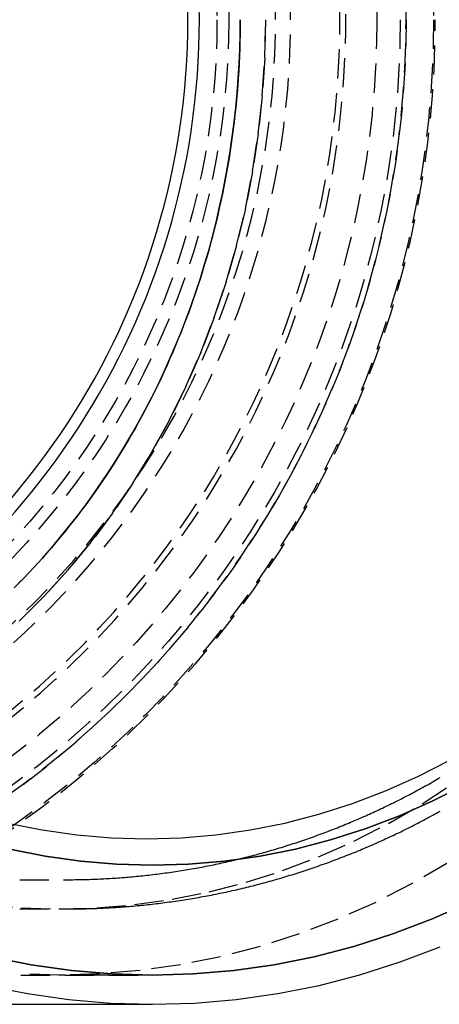
# Model space of a CAD drawing. Extents: x -84 to 334, y -184 to 264.
# Drawn here: x 49 to 84, y -184 to -100 of the extents above; entities that cross this region are included whole.
import ezdxf

# ---------------------------------------------------------------- set-up
doc = ezdxf.new("R2010")
doc.units = 0
doc.header["$LTSCALE"] = 10
doc.linetypes.add('VERDECKT', pattern=[0.375, 0.25, -0.125])
doc.layers.get('0').update_dxf_attribs({"linetype": 'CONTINUOUS'})
doc.layers.add('STEMPEL', color=3, linetype='CONTINUOUS')

# ---------------------------------------------------------------- blocks, each defined once
blk = doc.blocks.new('A$C2A7A0444')
at = {"color": 1, "linetype": 'VERDECKT'}
for p, q in [((48.6455, -73.5), (52.67054, -73.5)), ((48.64581, -76), (52.67054, -76)), ((48.64581, -76), (52, -76)), ((52, -76), (52.67054, -76)), ((0, -81.65), (52, -81.65)), ((0, -81.65), (60, -81.65)), ((60, -81.65), (52, -81.65))]:
    blk.add_line(p, q, dxfattribs=at)
at = {"color": 3, "linetype": 'CONTINUOUS'}
blk.add_line((0, -84.15), (60, -84.15), dxfattribs=at)
for points in [[(45.7826, -82.5331, 0), (49.3069, -83.2392, 0), (52.8569, -83.7448, 0), (56.4241, -84.0486, 0), (60, -84.15, 0), (63.5759, -84.0486, 0), (67.1431, -83.7448, 0), (70.6931, -83.2392, 0), (74.2174, -82.5331, 0), (77.7074, -81.6281, 0), (81.1548, -80.5265, 0), (84.5512, -79.2309, 0)], [(46.205, -80.0811, 0), (49.6245, -80.7663, 0), (53.0691, -81.2568, 0), (56.5304, -81.5516, 0), (60, -81.65, 0), (63.4696, -81.5516, 0), (66.9309, -81.2568, 0), (70.3755, -80.7663, 0), (73.795, -80.0811, 0), (77.1814, -79.2031, 0), (80.5263, -78.1342, 0), (83.8218, -76.8771, 0), (87.0599, -75.4348, 0)], [(87.0599, -75.4348, 0), (83.8218, -76.8771, 0), (80.5263, -78.1342, 0), (77.1814, -79.2031, 0), (73.795, -80.0811, 0), (70.3755, -80.7663, 0), (66.9309, -81.2568, 0), (63.4696, -81.5516, 0), (60, -81.65, 0), (56.5304, -81.5516, 0), (53.0691, -81.2568, 0), (49.6245, -80.7663, 0), (46.205, -80.0811, 0)], [(47.7905, -70.8772, 0), (50.817, -71.4836, 0), (53.8657, -71.9178, 0), (56.9291, -72.1787, 0), (60, -72.2658, 0), (63.0709, -72.1787, 0), (66.1343, -71.9178, 0), (69.183, -71.4836, 0), (72.2095, -70.8772, 0), (75.2067, -70.1001, 0), (78.1672, -69.154, 0), (81.0839, -68.0414, 0), (83.9499, -66.7649, 0), (86.7581, -65.3275, 0)], [(86.7581, -65.3275, 0), (83.9499, -66.7649, 0), (81.0839, -68.0414, 0), (78.1672, -69.154, 0), (75.2067, -70.1001, 0), (72.2095, -70.8772, 0), (69.183, -71.4836, 0), (66.1343, -71.9178, 0), (63.0709, -72.1787, 0), (60, -72.2658, 0), (56.9291, -72.1787, 0), (53.8657, -71.9178, 0), (50.817, -71.4836, 0), (47.7905, -70.8772, 0)], [(47.645, -68.655, 0), (50.5767, -69.2424, 0), (53.5298, -69.6629, 0), (56.4972, -69.9157, 0), (59.4717, -70, 0), (62.4463, -69.9157, 0), (65.4137, -69.6629, 0), (68.3668, -69.2424, 0), (71.2984, -68.655, 0), (74.2016, -67.9022, 0), (77.0693, -66.9858, 0), (79.8946, -65.9081, 0), (82.6707, -64.6716, 0), (85.3909, -63.2793, 0)], [(48.175, -48.5461, 0), (48.9908, -47.7207, 0), (49.7924, -46.877, 0), (50.5796, -46.0154, 0), (51.352, -45.1362, 0), (52.1094, -44.2397, 0), (52.8515, -43.3262, 0), (53.5779, -42.3962, 0), (54.2884, -41.4499, 0), (54.9827, -40.4877, 0), (55.6607, -39.5101, 0), (56.3219, -38.5173, 0), (56.9661, -37.5097, 0), (57.5932, -36.4878, 0), (58.2028, -35.4519, 0), (58.7948, -34.4025, 0), (59.3688, -33.3398, 0), (59.9248, -32.2644, 0), (60.4624, -31.1767, 0), (60.9814, -30.077, 0), (61.4818, -28.9658, 0), (61.9632, -27.8435, 0), (62.4255, -26.7105, 0), (62.8685, -25.5673, 0), (63.292, -24.4143, 0), (63.696, -23.252, 0), (64.0801, -22.0807, 0), (64.4444, -20.901, 0), (64.7885, -19.7133, 0), (65.1125, -18.5181, 0), (65.4162, -17.3157, 0), (65.6994, -16.1068, 0), (65.9621, -14.8916, 0), (66.2041, -13.6708, 0), (66.4254, -12.4447, 0), (66.6259, -11.2138, 0), (66.8055, -9.9787, 0), (66.9641, -8.73974, 0), (67.1017, -7.49743, 0), (67.2182, -6.25225, 0), (67.3136, -5.00468, 0), (67.3878, -3.75519, 0), (67.4409, -2.50426, 0), (67.4727, -1.25237, 0), (67.4833, 0, 0)], [(67.4833, 0, 0), (67.4807, -0.62621, 0), (67.4727, -1.25237, 0), (67.4595, -1.8784, 0), (67.4409, -2.50426, 0), (67.417, -3.12987, 0), (67.3878, -3.75519, 0), (67.3534, -4.38014, 0), (67.3136, -5.00468, 0), (67.2686, -5.62873, 0), (67.2182, -6.25225, 0), (67.1626, -6.87517, 0), (67.1017, -7.49743, 0), (67.0355, -8.11898, 0), (66.9641, -8.73974, 0), (66.8874, -9.35967, 0), (66.8055, -9.9787, 0), (66.7183, -10.5968, 0), (66.6259, -11.2138, 0), (66.5283, -11.8298, 0), (66.4254, -12.4447, 0), (66.3174, -13.0584, 0), (66.2041, -13.6708, 0), (66.0857, -14.2819, 0), (65.9621, -14.8916, 0), (65.8333, -15.4999, 0), (65.6994, -16.1068, 0), (65.5603, -16.712, 0), (65.4162, -17.3157, 0), (65.2669, -17.9178, 0), (65.1125, -18.5181, 0), (64.953, -19.1166, 0), (64.7885, -19.7133, 0), (64.619, -20.3082, 0), (64.4444, -20.901, 0), (64.2647, -21.4919, 0), (64.0801, -22.0807, 0), (63.8905, -22.6674, 0), (63.696, -23.252, 0), (63.4965, -23.8343, 0), (63.292, -24.4143, 0), (63.0827, -24.992, 0), (62.8685, -25.5673, 0), (62.6494, -26.1402, 0), (62.4255, -26.7105, 0), (62.1967, -27.2783, 0), (61.9632, -27.8435, 0), (61.7249, -28.406, 0), (61.4818, -28.9658, 0), (61.234, -29.5228, 0), (60.9814, -30.077, 0), (60.7242, -30.6283, 0), (60.4624, -31.1767, 0), (60.1959, -31.7221, 0), (59.9248, -32.2644, 0), (59.6491, -32.8037, 0), (59.3688, -33.3398, 0), (59.084, -33.8728, 0), (58.7948, -34.4025, 0), (58.501, -34.9289, 0), (58.2028, -35.4519, 0), (57.9002, -35.9716, 0), (57.5932, -36.4878, 0), (57.2818, -37.0005, 0), (56.9661, -37.5097, 0), (56.6461, -38.0153, 0), (56.3219, -38.5173, 0), (55.9934, -39.0155, 0), (55.6607, -39.5101, 0), (55.3238, -40.0008, 0), (54.9827, -40.4877, 0), (54.6376, -40.9708, 0), (54.2884, -41.4499, 0), (53.9351, -41.925, 0), (53.5779, -42.3962, 0), (53.2166, -42.8632, 0), (52.8515, -43.3262, 0), (52.4824, -43.785, 0), (52.1094, -44.2397, 0), (51.7326, -44.6901, 0), (51.352, -45.1362, 0), (50.9677, -45.578, 0), (50.5796, -46.0154, 0), (50.1878, -46.4485, 0), (49.7924, -46.877, 0), (49.3934, -47.3011, 0), (48.9908, -47.7207, 0), (48.5846, -48.1357, 0)]]:
    blk.add_polyline3d(points, dxfattribs=at)
at = {"color": 1, "linetype": 'VERDECKT'}
for points in [[(85.3329, -72.0089, 0), (82.2328, -73.8107, 0), (79.0599, -75.4348, 0), (75.8218, -76.8771, 0), (72.5263, -78.1342, 0), (69.1814, -79.2031, 0), (65.795, -80.0811, 0), (62.3755, -80.7663, 0), (58.9309, -81.2568, 0), (55.4696, -81.5516, 0), (52, -81.65, 0), (48.5304, -81.5516, 0)], [(85.3329, -72.0089, 0), (82.2328, -73.8107, 0), (79.0599, -75.4348, 0), (75.8218, -76.8771, 0), (72.5263, -78.1342, 0), (69.1814, -79.2031, 0), (65.795, -80.0811, 0), (62.3755, -80.7663, 0), (58.9309, -81.2568, 0), (55.4696, -81.5516, 0), (52, -81.65, 0), (48.5304, -81.5516, 0)], [(45.5487, -75.634, 0), (48.7705, -75.9085, 0), (52, -76, 0), (55.2295, -75.9085, 0), (58.4513, -75.634, 0), (61.6575, -75.1774, 0), (64.8404, -74.5397, 0), (67.9925, -73.7224, 0), (71.1059, -72.7275, 0), (74.1734, -71.5573, 0), (77.1874, -70.2148, 0), (80.1408, -68.7032, 0), (83.0264, -67.026, 0), (85.8372, -65.1874, 0)], [(45.5487, -75.634, 0), (48.7705, -75.9085, 0), (52, -76, 0), (55.2295, -75.9085, 0), (58.4513, -75.634, 0), (61.6575, -75.1774, 0), (64.8404, -74.5397, 0), (67.9925, -73.7224, 0), (71.1059, -72.7275, 0), (74.1734, -71.5573, 0), (77.1874, -70.2148, 0), (80.1408, -68.7032, 0), (83.0264, -67.026, 0), (85.8372, -65.1874, 0)], [(69.6484, 0, 0), (69.579, -3.263, 0), (69.3711, -6.51814, 0), (69.0251, -9.75758, 0), (68.5418, -12.9735, 0), (67.9225, -16.1582, 0), (67.1686, -19.3039, 0), (66.2819, -22.4032, 0), (65.2646, -25.4484, 0), (64.1191, -28.4324, 0), (62.8482, -31.3479, 0), (61.4549, -34.1878, 0), (59.9426, -36.9454, 0), (58.315, -39.614, 0), (56.5759, -42.1872, 0), (54.7296, -44.6587, 0), (52.7805, -47.0226, 0), (50.7333, -49.2732, 0), (48.5929, -51.4052, 0)], [(48.5929, -51.4052, 0), (50.7333, -49.2732, 0), (52.7805, -47.0226, 0), (54.7296, -44.6587, 0), (56.5759, -42.1872, 0), (58.315, -39.614, 0), (59.9426, -36.9454, 0), (61.4549, -34.1878, 0), (62.8482, -31.3479, 0), (64.1191, -28.4324, 0), (65.2646, -25.4484, 0), (66.2819, -22.4032, 0), (67.1686, -19.3039, 0), (67.9225, -16.1582, 0), (68.5418, -12.9735, 0), (69.0251, -9.75758, 0), (69.3711, -6.51814, 0), (69.579, -3.263, 0), (69.6484, 0, 0)]]:
    blk.add_polyline3d(points, dxfattribs=at)
at = {"color": 1}
for points in [[(52.6705, -73.5, 0), (52.8463, -73.4997, 0), (53.022, -73.499, 0), (53.1978, -73.4977, 0), (53.3735, -73.496, 0), (53.5492, -73.4937, 0), (53.7249, -73.491, 0), (53.9006, -73.4877, 0), (54.0763, -73.484, 0), (54.252, -73.4797, 0), (54.4277, -73.475, 0), (54.6033, -73.4697, 0), (54.779, -73.464, 0), (54.9546, -73.4577, 0), (55.1302, -73.451, 0), (55.3058, -73.4437, 0), (55.4813, -73.436, 0), (55.6568, -73.4278, 0), (55.8323, -73.419, 0), (56.0078, -73.4098, 0), (56.1833, -73.4001, 0), (56.3587, -73.3898, 0), (56.5341, -73.3791, 0), (56.7094, -73.3679, 0), (56.8847, -73.3562, 0), (57.06, -73.344, 0), (57.2352, -73.3313, 0), (57.4104, -73.3181, 0), (57.5856, -73.3044, 0), (57.7607, -73.2902, 0), (57.9358, -73.2755, 0), (58.1108, -73.2604, 0), (58.2858, -73.2447, 0), (58.4607, -73.2285, 0), (58.6356, -73.2119, 0), (58.8105, -73.1947, 0), (58.9852, -73.1771, 0), (59.16, -73.159, 0), (59.3346, -73.1403, 0), (59.5093, -73.1212, 0), (59.6838, -73.1016, 0), (59.8583, -73.0815, 0), (60.0327, -73.061, 0), (60.2071, -73.0399, 0), (60.3814, -73.0183, 0), (60.5556, -72.9963, 0), (60.7298, -72.9737, 0), (60.9039, -72.9507, 0), (61.078, -72.9272, 0), (61.2519, -72.9031, 0), (61.4258, -72.8786, 0), (61.5996, -72.8536, 0), (61.7733, -72.8282, 0), (61.947, -72.8022, 0), (62.1206, -72.7758, 0), (62.2941, -72.7488, 0), (62.4675, -72.7214, 0), (62.6408, -72.6935, 0), (62.8141, -72.6651, 0), (62.9872, -72.6362, 0), (63.1603, -72.6068, 0), (63.3333, -72.5769, 0), (63.5061, -72.5466, 0), (63.6789, -72.5158, 0), (63.8516, -72.4845, 0), (64.0242, -72.4527, 0), (64.1967, -72.4204, 0), (64.3692, -72.3876, 0), (64.5415, -72.3544, 0), (64.7137, -72.3206, 0), (64.8858, -72.2864, 0), (65.0578, -72.2517, 0), (65.2297, -72.2165, 0), (65.4014, -72.1808, 0), (65.5731, -72.1447, 0), (65.7447, -72.1081, 0), (65.9161, -72.0709, 0), (66.0875, -72.0333, 0), (66.2587, -71.9953, 0), (66.4298, -71.9567, 0), (66.6008, -71.9177, 0), (66.7716, -71.8782, 0), (66.9424, -71.8382, 0), (67.113, -71.7977, 0), (67.2835, -71.7568, 0), (67.4539, -71.7153, 0), (67.6241, -71.6735, 0), (67.7943, -71.6311, 0), (67.9642, -71.5882, 0), (68.1341, -71.5449, 0), (68.3038, -71.5011, 0), (68.4734, -71.4569, 0), (68.6429, -71.4122, 0), (68.8122, -71.367, 0), (68.9814, -71.3213, 0), (69.1505, -71.2752, 0), (69.3194, -71.2286, 0), (69.4882, -71.1815, 0), (69.6568, -71.1339, 0), (69.8253, -71.0859, 0), (69.9937, -71.0375, 0), (70.1619, -70.9885, 0), (70.3299, -70.9392, 0), (70.4979, -70.8893, 0), (70.6656, -70.839, 0), (70.8332, -70.7882, 0), (71.0007, -70.7369, 0), (71.168, -70.6852, 0), (71.3352, -70.6331, 0), (71.5022, -70.5805, 0), (71.669, -70.5274, 0), (71.8357, -70.4738, 0), (72.0023, -70.4199, 0), (72.1687, -70.3654, 0), (72.3349, -70.3105, 0), (72.5009, -70.2551, 0), (72.6668, -70.1993, 0), (72.8325, -70.1431, 0), (72.9981, -70.0863, 0), (73.1635, -70.0292, 0), (73.3287, -69.9715, 0), (73.4938, -69.9135, 0), (73.6587, -69.855, 0), (73.8234, -69.796, 0), (73.9879, -69.7366, 0), (74.1523, -69.6767, 0), (74.3165, -69.6164, 0), (74.4805, -69.5556, 0), (74.6443, -69.4944, 0), (74.808, -69.4328, 0), (74.9714, -69.3707, 0), (75.1347, -69.3081, 0), (75.2978, -69.2451, 0), (75.4608, -69.1817, 0), (75.6235, -69.1179, 0), (75.7861, -69.0535, 0), (75.9484, -68.9888, 0), (76.1106, -68.9236, 0), (76.2726, -68.858, 0), (76.4344, -68.7919, 0), (76.596, -68.7254, 0), (76.7574, -68.6585, 0), (76.9186, -68.5911, 0), (77.0796, -68.5233, 0), (77.2404, -68.4551, 0), (77.4011, -68.3864, 0), (77.5615, -68.3173, 0), (77.7217, -68.2478, 0), (77.8817, -68.1778, 0), (78.0415, -68.1074, 0), (78.2011, -68.0365, 0), (78.3605, -67.9653, 0), (78.5197, -67.8936, 0), (78.6787, -67.8215, 0), (78.8374, -67.7489, 0), (78.996, -67.6759, 0), (79.1543, -67.6025, 0), (79.3125, -67.5287, 0), (79.4704, -67.4545, 0), (79.6281, -67.3798, 0), (79.7856, -67.3047, 0), (79.9428, -67.2292, 0), (80.0999, -67.1533, 0), (80.2567, -67.0769, 0), (80.4133, -67.0002, 0), (80.5697, -66.923, 0), (80.7259, -66.8454, 0), (80.8819, -66.7674, 0), (81.0376, -66.689, 0), (81.1931, -66.6101, 0), (81.3484, -66.5309, 0), (81.5034, -66.4512, 0), (81.6582, -66.3712, 0), (81.8128, -66.2907, 0), (81.9672, -66.2098, 0), (82.1214, -66.1285, 0), (82.2753, -66.0468, 0), (82.429, -65.9647, 0), (82.5824, -65.8822, 0), (82.7356, -65.7993, 0), (82.8886, -65.716, 0), (83.0414, -65.6323, 0), (83.1939, -65.5482, 0), (83.3462, -65.4637, 0), (83.4982, -65.3787, 0), (83.65, -65.2934, 0), (83.8016, -65.2077, 0), (83.9529, -65.1216, 0), (84.104, -65.0351, 0), (84.2548, -64.9482, 0), (84.4054, -64.861, 0), (84.5558, -64.7733, 0)], [(52.6705, -76, 0), (52.8534, -75.9997, 0), (53.0362, -75.999, 0), (53.219, -75.9977, 0), (53.4018, -75.9958, 0), (53.5846, -75.9935, 0), (53.7674, -75.9906, 0), (53.9502, -75.9872, 0), (54.133, -75.9833, 0), (54.3158, -75.9789, 0), (54.4985, -75.974, 0), (54.6813, -75.9685, 0), (54.864, -75.9625, 0), (55.0467, -75.956, 0), (55.2293, -75.949, 0), (55.412, -75.9415, 0), (55.5946, -75.9334, 0), (55.7772, -75.9248, 0), (55.9598, -75.9157, 0), (56.1424, -75.9061, 0), (56.3249, -75.896, 0), (56.5074, -75.8854, 0), (56.6898, -75.8742, 0), (56.8722, -75.8626, 0), (57.0546, -75.8504, 0), (57.2369, -75.8377, 0), (57.4192, -75.8245, 0), (57.6015, -75.8107, 0), (57.7837, -75.7965, 0), (57.9659, -75.7817, 0), (58.148, -75.7665, 0), (58.3301, -75.7507, 0), (58.5121, -75.7344, 0), (58.6941, -75.7176, 0), (58.876, -75.7003, 0), (59.0579, -75.6824, 0), (59.2397, -75.6641, 0), (59.4214, -75.6452, 0), (59.6031, -75.6258, 0), (59.7848, -75.606, 0), (59.9663, -75.5856, 0), (60.1479, -75.5647, 0), (60.3293, -75.5433, 0), (60.5107, -75.5213, 0), (60.692, -75.4989, 0), (60.8732, -75.476, 0), (61.0544, -75.4525, 0), (61.2355, -75.4286, 0), (61.4165, -75.4041, 0), (61.5975, -75.3791, 0), (61.7783, -75.3536, 0), (61.9591, -75.3276, 0), (62.1398, -75.3011, 0), (62.3205, -75.2741, 0), (62.501, -75.2466, 0), (62.6815, -75.2186, 0), (62.8618, -75.1901, 0), (63.0421, -75.161, 0), (63.2223, -75.1315, 0), (63.4024, -75.1014, 0), (63.5824, -75.0709, 0), (63.7623, -75.0398, 0), (63.9421, -75.0083, 0), (64.1219, -74.9762, 0), (64.3015, -74.9436, 0), (64.481, -74.9106, 0), (64.6604, -74.877, 0), (64.8397, -74.8429, 0), (65.0189, -74.8083, 0), (65.198, -74.7732, 0), (65.377, -74.7377, 0), (65.5559, -74.7016, 0), (65.7346, -74.665, 0), (65.9133, -74.6279, 0), (66.0918, -74.5903, 0), (66.2702, -74.5522, 0), (66.4485, -74.5136, 0), (66.6267, -74.4745, 0), (66.8048, -74.4349, 0), (66.9827, -74.3948, 0), (67.1605, -74.3542, 0), (67.3382, -74.3131, 0), (67.5157, -74.2715, 0), (67.6932, -74.2295, 0), (67.8705, -74.1869, 0), (68.0476, -74.1438, 0), (68.2247, -74.1002, 0), (68.4016, -74.0562, 0), (68.5783, -74.0116, 0), (68.7549, -73.9666, 0), (68.9314, -73.9211, 0), (69.1078, -73.8751, 0), (69.284, -73.8286, 0), (69.46, -73.7816, 0), (69.636, -73.7341, 0), (69.8117, -73.6861, 0), (69.9874, -73.6377, 0), (70.1628, -73.5887, 0), (70.3382, -73.5393, 0), (70.5134, -73.4894, 0), (70.6884, -73.439, 0), (70.8633, -73.3881, 0), (71.038, -73.3368, 0), (71.2126, -73.2849, 0), (71.387, -73.2326, 0), (71.5612, -73.1798, 0), (71.7353, -73.1265, 0), (71.9093, -73.0728, 0), (72.083, -73.0186, 0), (72.2567, -72.9639, 0), (72.4301, -72.9087, 0), (72.6034, -72.853, 0), (72.7765, -72.7969, 0), (72.9495, -72.7403, 0), (73.1222, -72.6832, 0), (73.2948, -72.6257, 0), (73.4673, -72.5677, 0), (73.6395, -72.5092, 0), (73.8116, -72.4502, 0), (73.9835, -72.3908, 0), (74.1553, -72.3309, 0), (74.3268, -72.2706, 0), (74.4982, -72.2097, 0), (74.6694, -72.1484, 0), (74.8404, -72.0867, 0), (75.0112, -72.0245, 0), (75.1819, -71.9618, 0), (75.3524, -71.8986, 0), (75.5226, -71.835, 0), (75.6927, -71.7709, 0), (75.8626, -71.7064, 0), (76.0323, -71.6414, 0), (76.2018, -71.576, 0), (76.3711, -71.5101, 0), (76.5402, -71.4437, 0), (76.7092, -71.3769, 0), (76.8779, -71.3096, 0), (77.0464, -71.2419, 0), (77.2147, -71.1737, 0), (77.3828, -71.105, 0), (77.5508, -71.0359, 0), (77.7185, -70.9664, 0), (77.886, -70.8964, 0), (78.0533, -70.8259, 0), (78.2204, -70.755, 0), (78.3873, -70.6837, 0), (78.5539, -70.6119, 0), (78.7204, -70.5396, 0), (78.8866, -70.4669, 0), (79.0527, -70.3938, 0), (79.2185, -70.3202, 0), (79.3841, -70.2461, 0), (79.5494, -70.1717, 0), (79.7146, -70.0967, 0), (79.8795, -70.0214, 0), (80.0442, -69.9456, 0), (80.2087, -69.8693, 0), (80.373, -69.7926, 0), (80.537, -69.7155, 0), (80.7009, -69.6379, 0), (80.8644, -69.56, 0), (81.0278, -69.4815, 0), (81.1909, -69.4027, 0), (81.3538, -69.3234, 0), (81.5165, -69.2436, 0), (81.6789, -69.1635, 0), (81.8411, -69.0829, 0), (82.0031, -69.0019, 0), (82.1648, -68.9204, 0), (82.3263, -68.8385, 0), (82.4876, -68.7562, 0), (82.6486, -68.6735, 0), (82.8094, -68.5904, 0), (82.97, -68.5068, 0), (83.1303, -68.4228, 0), (83.2903, -68.3384, 0), (83.4502, -68.2535, 0), (83.6098, -68.1683, 0), (83.7691, -68.0826, 0), (83.9282, -67.9965, 0), (84.087, -67.91, 0), (84.2456, -67.8231, 0), (84.404, -67.7358, 0), (84.5621, -67.648, 0)], [(52.6705, -76, 0), (52.8534, -75.9997, 0), (53.0362, -75.999, 0), (53.219, -75.9977, 0), (53.4018, -75.9958, 0), (53.5846, -75.9935, 0), (53.7674, -75.9906, 0), (53.9502, -75.9872, 0), (54.133, -75.9833, 0), (54.3158, -75.9789, 0), (54.4985, -75.974, 0), (54.6813, -75.9685, 0), (54.864, -75.9625, 0), (55.0467, -75.956, 0), (55.2293, -75.949, 0), (55.412, -75.9415, 0), (55.5946, -75.9334, 0), (55.7772, -75.9248, 0), (55.9598, -75.9157, 0), (56.1424, -75.9061, 0), (56.3249, -75.896, 0), (56.5074, -75.8854, 0), (56.6898, -75.8742, 0), (56.8722, -75.8626, 0), (57.0546, -75.8504, 0), (57.2369, -75.8377, 0), (57.4192, -75.8245, 0), (57.6015, -75.8107, 0), (57.7837, -75.7965, 0), (57.9659, -75.7817, 0), (58.148, -75.7665, 0), (58.3301, -75.7507, 0), (58.5121, -75.7344, 0), (58.6941, -75.7176, 0), (58.876, -75.7003, 0), (59.0579, -75.6824, 0), (59.2397, -75.6641, 0), (59.4214, -75.6452, 0), (59.6031, -75.6258, 0), (59.7848, -75.606, 0), (59.9663, -75.5856, 0), (60.1479, -75.5647, 0), (60.3293, -75.5433, 0), (60.5107, -75.5213, 0), (60.692, -75.4989, 0), (60.8732, -75.476, 0), (61.0544, -75.4525, 0), (61.2355, -75.4286, 0), (61.4165, -75.4041, 0), (61.5975, -75.3791, 0), (61.7783, -75.3536, 0), (61.9591, -75.3276, 0), (62.1398, -75.3011, 0), (62.3205, -75.2741, 0), (62.501, -75.2466, 0), (62.6815, -75.2186, 0), (62.8618, -75.1901, 0), (63.0421, -75.161, 0), (63.2223, -75.1315, 0), (63.4024, -75.1014, 0), (63.5824, -75.0709, 0), (63.7623, -75.0398, 0), (63.9421, -75.0083, 0), (64.1219, -74.9762, 0), (64.3015, -74.9436, 0), (64.481, -74.9106, 0), (64.6604, -74.877, 0), (64.8397, -74.8429, 0), (65.0189, -74.8083, 0), (65.198, -74.7732, 0), (65.377, -74.7377, 0), (65.5559, -74.7016, 0), (65.7346, -74.665, 0), (65.9133, -74.6279, 0), (66.0918, -74.5903, 0), (66.2702, -74.5522, 0), (66.4485, -74.5136, 0), (66.6267, -74.4745, 0), (66.8048, -74.4349, 0), (66.9827, -74.3948, 0), (67.1605, -74.3542, 0), (67.3382, -74.3131, 0), (67.5157, -74.2715, 0), (67.6932, -74.2295, 0), (67.8705, -74.1869, 0), (68.0476, -74.1438, 0), (68.2247, -74.1002, 0), (68.4016, -74.0562, 0), (68.5783, -74.0116, 0), (68.7549, -73.9666, 0), (68.9314, -73.9211, 0), (69.1078, -73.8751, 0), (69.284, -73.8286, 0), (69.46, -73.7816, 0), (69.636, -73.7341, 0), (69.8117, -73.6861, 0), (69.9874, -73.6377, 0), (70.1628, -73.5887, 0), (70.3382, -73.5393, 0), (70.5134, -73.4894, 0), (70.6884, -73.439, 0), (70.8633, -73.3881, 0), (71.038, -73.3368, 0), (71.2126, -73.2849, 0), (71.387, -73.2326, 0), (71.5612, -73.1798, 0), (71.7353, -73.1265, 0), (71.9093, -73.0728, 0), (72.083, -73.0186, 0), (72.2567, -72.9639, 0), (72.4301, -72.9087, 0), (72.6034, -72.853, 0), (72.7765, -72.7969, 0), (72.9495, -72.7403, 0), (73.1222, -72.6832, 0), (73.2948, -72.6257, 0), (73.4673, -72.5677, 0), (73.6395, -72.5092, 0), (73.8116, -72.4502, 0), (73.9835, -72.3908, 0), (74.1553, -72.3309, 0), (74.3268, -72.2706, 0), (74.4982, -72.2097, 0), (74.6694, -72.1484, 0), (74.8404, -72.0867, 0), (75.0112, -72.0245, 0), (75.1819, -71.9618, 0), (75.3524, -71.8986, 0), (75.5226, -71.835, 0), (75.6927, -71.7709, 0), (75.8626, -71.7064, 0), (76.0323, -71.6414, 0), (76.2018, -71.576, 0), (76.3711, -71.5101, 0), (76.5402, -71.4437, 0), (76.7092, -71.3769, 0), (76.8779, -71.3096, 0), (77.0464, -71.2419, 0), (77.2147, -71.1737, 0), (77.3828, -71.105, 0), (77.5508, -71.0359, 0), (77.7185, -70.9664, 0), (77.886, -70.8964, 0), (78.0533, -70.8259, 0), (78.2204, -70.755, 0), (78.3873, -70.6837, 0), (78.5539, -70.6119, 0), (78.7204, -70.5396, 0), (78.8866, -70.4669, 0), (79.0527, -70.3938, 0), (79.2185, -70.3202, 0), (79.3841, -70.2461, 0), (79.5494, -70.1717, 0), (79.7146, -70.0967, 0), (79.8795, -70.0214, 0), (80.0442, -69.9456, 0), (80.2087, -69.8693, 0), (80.373, -69.7926, 0), (80.537, -69.7155, 0), (80.7009, -69.6379, 0), (80.8644, -69.56, 0), (81.0278, -69.4815, 0), (81.1909, -69.4027, 0), (81.3538, -69.3234, 0), (81.5165, -69.2436, 0), (81.6789, -69.1635, 0), (81.8411, -69.0829, 0), (82.0031, -69.0019, 0), (82.1648, -68.9204, 0), (82.3263, -68.8385, 0), (82.4876, -68.7562, 0), (82.6486, -68.6735, 0), (82.8094, -68.5904, 0), (82.97, -68.5068, 0), (83.1303, -68.4228, 0), (83.2903, -68.3384, 0), (83.4502, -68.2535, 0), (83.6098, -68.1683, 0), (83.7691, -68.0826, 0), (83.9282, -67.9965, 0), (84.087, -67.91, 0), (84.2456, -67.8231, 0), (84.404, -67.7358, 0), (84.5621, -67.648, 0)]]:
    blk.add_polyline3d(points, dxfattribs=at)
at = {"color": 1, "linetype": 'VERDECKT'}
for radius in [84, 81.65, 81.65, 81.15, 81.15, 79.15, 79.15, 66.5, 66.5, 65.5]:
    blk.add_circle((0, 0), radius, dxfattribs=at)
for radius, start, end in [(81.65, 270, 90), (76.5, 94.4984067, 85.5015933), (76.5, 94.4984067, 85.5015933), (76, 93.3199654, 86.6800346), (71.77778, 102.5781164, 65.6458836), (70.5, 94.8821423, 85.1178577), (70.5, 94.8821423, 85.1178577), (84.15, 270, 0), (84.15, 270, 0)]:
    blk.add_arc((0, 0), radius, start, end, dxfattribs=at)
at = {"color": 3, "linetype": 'CONTINUOUS'}
for radius, start, end in [(64, 294.0653145, 65.9346855), (63.01241, 293.5843931, 66.4156069)]:
    blk.add_arc((0, 0), radius, start, end, dxfattribs=at)

msp = doc.modelspace()

# ---------------------------------------------------------------- block references
at = {"layer": 'STEMPEL'}
msp.add_blockref('A$C2A7A0444', (0, -100), dxfattribs=at)

doc.saveas('drawing.dxf')
